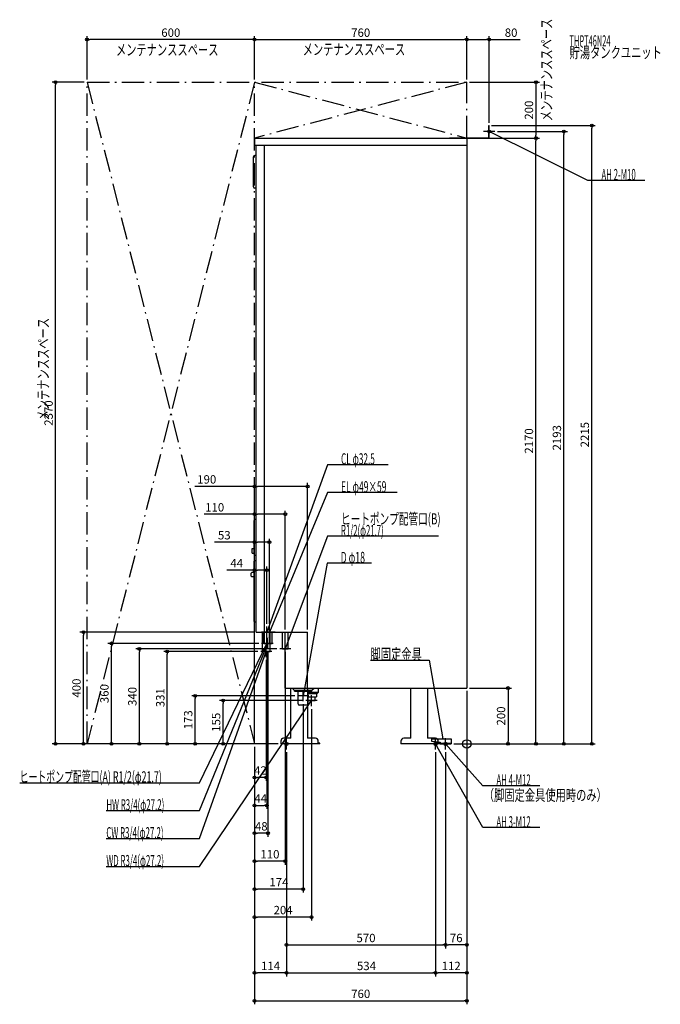
# Model space of a CAD drawing. Extents: x -1601 to 693, y -933 to 2594.
import ezdxf
from ezdxf.enums import TextEntityAlignment as Align

# ---------------------------------------------------------------- set-up
doc = ezdxf.new("R2010")
doc.units = 0
doc.linetypes.add('DASHDOT', pattern=[125, 80, -20, 5, -20])
doc.linetypes.add('DASHED', pattern=[0.75, 0.5, -0.25])
doc.layers.get('DEFPOINTS').update_dxf_attribs({"linetype": 'CONTINUOUS'})
for name, color, linetype in [('ARRANGE', 1, 'CONTINUOUS'), ('DETAIL', 5, 'CONTINUOUS'), ('ETC', 61, 'CONTINUOUS'), ('FIX', 11, 'CONTINUOUS'), ('NOTE', 4, 'CONTINUOUS'), ('OUTLINE', 3, 'CONTINUOUS'), ('SERVICESPACE', 2, 'CONTINUOUS'), ('SIZE', 30, 'CONTINUOUS')]:
    doc.layers.add(name, color=color, linetype=linetype)
doc.styles.add('STANDARD1', font='MONOTXT', dxfattribs={"bigfont": 'BIGFONT'})

msp = doc.modelspace()

# ---------------------------------------------------------------- linework, layer by layer
at = {"layer": 'ARRANGE', "linetype": 'CONTINUOUS'}
msp.add_circle((0, 0), 15, dxfattribs=at)
at = {"layer": 'DEFPOINTS', "color": 30, "linetype": 'CONTINUOUS'}
for p in [(-1360, 2522.4), (0, 2522.4), (80, 2522.4), (-1472.772314, 2370), (-1360, 2370), (-1360, 2370), (-760, 2370), (-760, 2370), (0, 2370), (0, 2370), (0, 2370), (78.800003, 2215), (80, 2215), (100, 2193), (347.6, 2193), (447.6, 2215), (0, 2170), (80, 2170), (247.6, 2170), (247.6, 2170), (-760, 922.385535), (-650, 822.385535), (-760, 722.385535), (-760, 622.385535), (-1372.772314, 400), (-754, 400), (-716, 420), (-707, 420), (-650, 400), (-570, 400), (-1272.772314, 360), (-735, 360), (-1172.772314, 340), (-1072.772314, 331), (-738, 331), (-716, 340), (-712, 340), (-670, 340), (-650, 340), (-718, 311), (0, 200), (0, 200), (0, 200), (0, 200), (-972.772314, 172.5), (-872.772314, 155), (-606, 172.5), (-586, 152.5), (-576, 155), (-556, 135), (-1360, 0), (-760, 0), (-760, 0), (-760, 0), (-760, 0), (-760, 0), (-760, 0), (-760, 0), (-760, 0), (-760, 0), (-760, 0), (-760, 0), (-760, 0), (-760, 0), (-760, 0), (-666, 0), (-666, 0), (-666, 0), (-666, 0), (-56, 0), (-56, 0), (-56, 0), (-56, 0), (147.6, 0), (-646, -20), (-646, -20), (-646, -20), (-112, -20), (-112, -20), (-76, -20), (-76, -20), (-760, -120.188135), (-716, -220.188135), (-760, -320.188135), (-760, -420.188135), (-760, -520.188135), (-760, -620.188135), (-76, -720.188135), (-76, -720.188135), (-760, -820.188135), (-112, -820.188135), (-112, -820.188135), (0, -920.188135)]:
    msp.add_point(p, dxfattribs=at)
at = {"layer": 'DETAIL', "linetype": 'CONTINUOUS'}
for p, q in [((78.8, 2215), (80, 2215)), ((78.8, 2171.2), (78.8, 2215)), ((78.8, 2171.2), (78.8, 2215)), ((78.8, 2215), (80, 2215)), ((80, 2170), (80, 2215)), ((80, 2170), (80, 2215)), ((-760, 2170), (-760, 2144)), ((-760, 2170), (0, 2170)), ((-62, 2171.2), (-62, 2170)), ((-62, 2171.2), (78.8, 2171.2)), ((-62, 2171.2), (78.8, 2171.2)), ((-62, 2171.2), (-62, 2170)), ((-62, 2170), (80, 2170)), ((-62, 2170), (80, 2170)), ((0, 2170), (0, 200)), ((-760, 2144), (0, 2144)), ((-754, 400), (-754, 2144)), ((-724, 400), (-724, 2144)), ((-764, 1995), (-764, 2103)), ((-754, 2108), (-759, 2108)), ((-754, 1990), (-759, 1990)), ((-761.5, 680), (-761.5, 800)), ((-756.5, 805), (-754, 805)), ((-769, 683.5), (-769, 699.5)), ((-769, 699.5), (-761.5, 699.5)), ((-769, 683.5), (-761.5, 683.5)), ((-756.5, 675), (-754, 675)), ((-762, 438), (-762, 654)), ((-754, 656), (-760, 656)), ((-772, 600.5), (-772, 611.5)), ((-762, 613.5), (-770, 613.5)), ((-762, 598.5), (-770, 598.5)), ((-754, 436), (-760, 436)), ((-754, 400), (-570, 400)), ((-731.6, 331), (-731.6, 400)), ((-724.6, 360), (-724.6, 400)), ((-704.35, 360), (-704.35, 400)), ((-697.4, 360), (-697.4, 400)), ((-660.6, 340), (-660.6, 400)), ((-660.6, 340), (-660.6, 400)), ((-639.4, 340), (-639.4, 400)), ((-639.4, 340), (-639.4, 400)), ((-570, 200), (-570, 400)), ((-726.85, 360), (-705.15, 360)), ((-725.85, 360), (-704.15, 360)), ((-725.6, 360), (-705, 360)), ((-722.6, 360), (-705.15, 360)), ((-721.85, 360), (-697.4, 360)), ((-704.4, 331), (-704.4, 360)), ((-731.6, 331), (-704.4, 331)), ((-731.6, 331), (-704.4, 331)), ((-660.6, 340), (-639.4, 340)), ((-660.6, 340), (-650, 340)), ((-650, 200), (-650, 340)), ((-650, 340), (-639.4, 340)), ((-650, 200), (0, 200)), ((-630.499682, 20), (-630.499682, 200)), ((-618, 192), (-626, 200)), ((-618, 192), (-612.499682, 192)), ((-617.5, 188.5), (-617.5, 192)), ((-617.5, 188.5), (-612.499682, 188.5)), ((-612.499682, 192), (-562, 192)), ((-612.499682, 188.5), (-562, 188.5)), ((-604, 143), (-604, 188.5)), ((-568, 184), (-568, 188.5)), ((-532, 184), (-568, 184)), ((-568, 180), (-568, 184)), ((-568, 180), (-565.589087, 180)), ((-568, 168), (-568, 180)), ((-565.589087, 180), (-536, 180)), ((-562, 192), (-555, 192)), ((-562, 188.5), (-554.5, 188.5)), ((-555, 192), (-554.5, 192)), ((-554.5, 192), (-546.5, 200)), ((-554.5, 188.5), (-554.5, 192)), ((-538.216945, 180), (-538.216945, 168)), ((-536, 180), (-532, 184)), ((-532, 200), (-532, 184)), ((-200.499682, 20), (-200.499682, 200)), ((-140.499682, 200), (-140.499682, 20)), ((-568, 143), (-568, 168)), ((-568, 168), (-565.589059, 168)), ((-568, 155), (-543.3125, 155)), ((-565.589059, 168), (-538.216945, 168)), ((-543.3125, 155), (-542.5, 168)), ((-572, 139), (-600, 139)), ((-570.526481, 139.281298), (-570.526481, 139)), ((-570.526481, 139), (-570.526481, 20)), ((-666, 10), (-666, 0)), ((-526, 0), (-666, 0)), ((-630.499682, 20), (-656, 20)), ((-542, 20), (-570.499682, 20)), ((-532, 0), (-532, 10)), ((-526, 3.2), (-531.874682, 3.2)), ((-526, 0), (-526, 3.2)), ((-236, 10), (-236, 0)), ((-96, 0), (-236, 0)), ((-200.499682, 20), (-226, 20)), ((-112, 20), (-140.499682, 20)), ((-126, 18), (-126, 10)), ((-126, 18), (-56, 18)), ((-126, 18), (-56, 18)), ((-126, 18), (-126, 10)), ((-126, 10), (-96, 6)), ((-126, 10), (-96, 6)), ((-102, 0), (-102, 10)), ((-96, 3.2), (-101.874682, 3.2)), ((-96, 6), (-96, 0)), ((-96, 6), (-96, 0)), ((-96, 3.2), (-56, 3.2)), ((-96, 0), (-96, 3.2)), ((-96, 3.2), (-56, 3.2)), ((-96, 0), (-56, 0)), ((-96, 0), (-56, 0)), ((-56, 18), (-56, 0)), ((-56, 18), (-56, 0))]:
    msp.add_line(p, q, dxfattribs=at)
at = {"layer": 'DETAIL', "linetype": 'DASHED'}
for p, q in [((-726.9, 360), (-726.9, 400)), ((-705.15, 360), (-705.15, 400)), ((-726.85, 360), (-722.6, 360))]:
    msp.add_line(p, q, dxfattribs=at)
at = {"layer": 'DETAIL', "linetype": 'CONTINUOUS'}
for points in [[(-567.8, 180.942748), (-568, 181.024475)], [(-568, 163.975525), (-567.8, 164.057252)]]:
    msp.add_lwpolyline(points, dxfattribs=at)
for centre, radius, start, end in [((-759, 2103), 5, 90, 180), ((-759, 1995), 5, 180, 270), ((-756.5, 800), 5, 90, 180), ((-756.5, 680), 5, 180, 270), ((-760, 654), 2, 90, 180), ((-770, 611.5), 2, 90, 180), ((-770, 600.5), 2, 180, 270), ((-760, 438), 2, 180, 270), ((-600, 143), 4, 180, 270), ((-572, 143), 4, 270, 0), ((-656, 10), 10, 90, 180), ((-542, 10), 10, 0, 90), ((-226, 10), 10, 90, 180), ((-112, 10), 10, 0, 90)]:
    msp.add_arc(centre, radius, start, end, dxfattribs=at)
at = {"layer": 'FIX', "linetype": 'CONTINUOUS'}
for centre, radius in [((80, 2193), 5), ((-646, 0), 6), ((-112, 0), 6), ((-76, 0), 6)]:
    msp.add_circle(centre, radius, dxfattribs=at)
at = {"layer": 'NOTE', "linetype": 'CONTINUOUS'}
for p, q in [((100, 2193), (60, 2193)), ((80, 2173), (80, 2213)), ((433.784851, 2018.200073), (80, 2193)), ((80, 2193), (81.961275, 2192.608337)), ((80, 2193), (81.502682, 2191.680172)), ((637.934875, 2018.200073), (433.784851, 2018.200073)), ((-499, 1000), (-716, 400)), ((-282.049988, 1000), (-499, 1000)), ((-499, 900), (-707, 400)), ((-249.75, 900), (-499, 900)), ((-498.992218, 743.513733), (-650, 340)), ((-101.642227, 743.513733), (-498.992218, 743.513733)), ((-500.247589, 646.849731), (-586, 172.5)), ((-341.797577, 646.849731), (-500.247589, 646.849731)), ((-695, 400), (-735, 400)), ((-714.7, 400), (-726, 400)), ((-716, 380), (-716, 420)), ((-716, 400), (-715.829745, 401.99274)), ((-716, 400), (-714.856184, 401.640636)), ((-704.4, 400), (-714.7, 400)), ((-707, 380), (-707, 420)), ((-707, 400), (-706.735926, 401.98249)), ((-707, 400), (-705.780061, 401.58485)), ((-686, 400), (-704.4, 400)), ((-957.085693, -239), (-712, 360)), ((-957.085693, -139), (-716, 360)), ((-695, 360), (-735, 360)), ((-714.7, 360), (-729, 360)), ((-716, 360), (-717.306496, 358.485712)), ((-716, 360), (-716.374315, 358.03534)), ((-716, 340), (-716, 380)), ((-700.4, 360), (-714.7, 360)), ((-712, 360), (-713.210652, 358.408045)), ((-712, 360), (-712.252478, 358.016)), ((-712, 340), (-712, 380)), ((-712, 340), (-712, 380)), ((-693, 360), (-704.4, 360)), ((-696, 360), (-704.4, 360)), ((-650, 340), (-650, 380)), ((-650, 320), (-650, 360)), ((-957.085693, -339), (-718, 331)), ((-698, 331), (-738, 331)), ((-718, 331), (-719.136798, 329.354494)), ((-718, 331), (-718.161743, 329.006551)), ((-718, 311), (-718, 351)), ((-630, 340), (-670, 340)), ((-650, 340), (-649.807702, 341.990734)), ((-650, 340), (-648.838098, 341.627877)), ((-344.7612, 300), (-135.111206, 300)), ((-135.111206, 300), (-86, 18)), ((-586, 152.5), (-586, 192.5)), ((-957.085693, -439), (-556, 155)), ((-566, 172.5), (-606, 172.5)), ((-586, 172.5), (-586.165714, 174.493123)), ((-586, 172.5), (-585.146951, 174.308952)), ((-536, 155), (-576, 155)), ((-556, 155), (-557.510068, 153.688629)), ((-556, 155), (-556.652072, 153.109285)), ((-556, 135), (-556, 175)), ((-626, 0), (-666, 0)), ((-646, -20), (-646, 20)), ((-92, 0), (-132, 0)), ((-112, -20), (-112, 20)), ((57.598713, -300), (-112, 0)), ((-112, 0), (-110.598661, -1.426972)), ((-112, 0), (-111.499891, -1.936464)), ((-56, 0), (-96, 0)), ((-86, 18), (-86.841412, 19.814394)), ((-86, 18), (-85.821487, 19.992017)), ((-76, -20), (-76, 20)), ((57.598713, -150), (-76, 0)), ((-76, 0), (-74.328575, -1.098334)), ((-76, 0), (-75.10167, -1.786898)), ((-1601.235718, -139), (-957.085693, -139)), ((261.748718, -150), (57.598713, -150)), ((-1291.035645, -239), (-957.085693, -239)), ((261.748718, -300), (57.598713, -300)), ((-1291.035645, -339), (-957.085693, -339)), ((-1291.035645, -439), (-957.085693, -439))]:
    msp.add_line(p, q, dxfattribs=at)
at = {"layer": 'OUTLINE', "linetype": 'CONTINUOUS'}
for p, q in [((-760, 2170), (0, 2170)), ((-760, 2170), (-760, 2144)), ((0, 2170), (0, 200)), ((-760, 2144), (-754, 2144)), ((-754, 400), (-754, 2144)), ((-754, 400), (-570, 400)), ((-650, 360), (-650, 400)), ((-570, 360), (-570, 400)), ((-650, 200), (-650, 360)), ((-570, 200), (-570, 360)), ((-650, 200), (0, 200)), ((-630.499682, 20), (-630.499682, 200)), ((-570.526481, 200), (-570.526481, 184)), ((-570.526481, 184), (-570.526481, 180)), ((-570.526481, 180), (-570.526481, 20)), ((-200.499682, 20), (-200.499682, 200)), ((-140.499682, 200), (-140.499682, 20)), ((-570.526481, 168), (-570.526481, 20)), ((-666, 10), (-666, 0)), ((-526, 0), (-666, 0)), ((-630.499682, 20), (-656, 20)), ((-542, 20), (-570.499682, 20)), ((-532, 0), (-532, 10)), ((-526, 3.2), (-531.874682, 3.2)), ((-526, 0), (-526, 3.2)), ((-236, 10), (-236, 0)), ((-96, 0), (-236, 0)), ((-200.499682, 20), (-226, 20)), ((-112, 20), (-140.499682, 20)), ((-102, 0), (-102, 10)), ((-96, 3.2), (-101.874682, 3.2)), ((-96, 0), (-96, 3.2))]:
    msp.add_line(p, q, dxfattribs=at)
for centre, start, end in [((-656, 10), 90, 180), ((-542, 10), 0, 90), ((-226, 10), 90, 180), ((-112, 10), 0, 90)]:
    msp.add_arc(centre, 10, start, end, dxfattribs=at)
at = {"layer": 'SERVICESPACE', "linetype": 'DASHDOT'}
for p, q in [((-1360, 2370), (-760, 0)), ((-760, 2370), (-1360, 0)), ((-1360, 2370), (0, 2370)), ((-1360, 0), (-1360, 2370)), ((-760, 2370), (0, 2170)), ((0, 2370), (-760, 2170)), ((-760, 0), (-760, 2370)), ((0, 2170), (0, 2370)), ((-760, 2170), (0, 2170)), ((-760, 0), (-1360, 0))]:
    msp.add_line(p, q, dxfattribs=at)
at = {"layer": 'SIZE', "color": 30, "linetype": 'CONTINUOUS'}
for p, q in [((-1360, 2380), (-1360, 2534.9)), ((-1360, 2522.4), (-1350, 2522.4)), ((-770, 2522.4), (-1350, 2522.4)), ((-760, 2522.4), (-770, 2522.4)), ((-760, 2380), (-760, 2534.9)), ((-760, 2380), (-760, 2534.9)), ((-760, 2522.4), (-750, 2522.4)), ((-750, 2522.4), (-10, 2522.4)), ((0, 2522.4), (-10, 2522.4)), ((0, 2380), (0, 2534.9)), ((0, 2380), (0, 2534.9)), ((0, 2522.4), (10, 2522.4)), ((10, 2522.4), (70, 2522.4)), ((80, 2522.4), (70, 2522.4)), ((80, 2225), (80, 2534.9)), ((80, 2522.4), (191.153671, 2522.4)), ((-1370, 2370), (-1485.272314, 2370)), ((-1472.772314, 2370), (-1472.772314, 2360)), ((10, 2370), (260.1, 2370)), ((247.6, 2370), (247.6, 2360)), ((-1472.772314, 10), (-1472.772314, 2360)), ((247.6, 2360), (247.6, 2180)), ((88.800003, 2215), (460.1, 2215)), ((110, 2193), (360.1, 2193)), ((347.6, 2193), (347.6, 2183)), ((447.6, 2215), (447.6, 2205)), ((447.6, 10), (447.6, 2205)), ((10, 2170), (260.1, 2170)), ((90, 2170), (260.1, 2170)), ((247.6, 2170), (247.6, 2180)), ((247.6, 2170), (247.6, 2160)), ((247.6, 10), (247.6, 2160)), ((347.6, 10), (347.6, 2183)), ((-760, 922.385535), (-973.858215, 922.385535)), ((-760, 10), (-760, 934.885535)), ((-760, 922.385535), (-750, 922.385535)), ((-580, 922.385535), (-750, 922.385535)), ((-570, 922.385535), (-580, 922.385535)), ((-570, 410), (-570, 934.885535)), ((-760, 822.385535), (-940.45447, 822.385535)), ((-760, 10), (-760, 834.885535)), ((-760, 822.385535), (-750, 822.385535)), ((-660, 822.385535), (-750, 822.385535)), ((-650, 822.385535), (-660, 822.385535)), ((-650, 410), (-650, 834.885535)), ((-760, 722.385535), (-903.56012, 722.385535)), ((-760, 10), (-760, 734.885535)), ((-760, 722.385535), (-750, 722.385535)), ((-717, 722.385535), (-750, 722.385535)), ((-707, 722.385535), (-717, 722.385535)), ((-707, 430), (-707, 734.885535)), ((-760, 10), (-760, 634.885535)), ((-716, 430), (-716, 634.885535)), ((-760, 622.385535), (-859.048584, 622.385535)), ((-760, 622.385535), (-750, 622.385535)), ((-726, 622.385535), (-750, 622.385535)), ((-716, 622.385535), (-726, 622.385535)), ((-764, 400), (-1385.272314, 400)), ((-1372.772314, 400), (-1372.772314, 390)), ((-1372.772314, 10), (-1372.772314, 390)), ((-745, 360), (-1285.272314, 360)), ((-1272.772314, 360), (-1272.772314, 350)), ((-1272.772314, 10), (-1272.772314, 350)), ((-680, 340), (-1185.272314, 340)), ((-1172.772314, 340), (-1172.772314, 330)), ((-1172.772314, 10), (-1172.772314, 330)), ((-748, 331), (-1085.272314, 331)), ((-1072.772314, 331), (-1072.772314, 321)), ((-1072.772314, 10), (-1072.772314, 321)), ((-716, 330), (-716, -232.688135)), ((-712, 330), (-712, -332.688135)), ((-650, 330), (-650, -432.688135)), ((-718, 301), (-718, -132.688135)), ((0, 190), (0, -932.688135)), ((0, 190), (0, -832.688135)), ((0, 190), (0, -732.688135)), ((10, 200), (160.1, 200)), ((147.6, 200), (147.6, 190)), ((147.6, 190), (147.6, 10)), ((-616, 172.5), (-985.272314, 172.5)), ((-972.772314, 172.5), (-972.772314, 162.5)), ((-972.772314, 10), (-972.772314, 162.5)), ((-586, 155), (-885.272314, 155)), ((-872.772314, 155), (-872.772314, 145)), ((-872.772314, 10), (-872.772314, 145)), ((-586, 142.5), (-586, -532.688135)), ((-556, 125), (-556, -632.688135)), ((-1370, 0), (-1485.272314, 0)), ((-1472.772314, 0), (-1472.772314, 10)), ((-770, 0), (-1385.272314, 0)), ((-1372.772314, 0), (-1372.772314, 10)), ((-770, 0), (-1285.272314, 0)), ((-1272.772314, 0), (-1272.772314, 10)), ((-676, 0), (-1185.272314, 0)), ((-1172.772314, 0), (-1172.772314, 10)), ((-676, 0), (-1085.272314, 0)), ((-1072.772314, 0), (-1072.772314, 10)), ((-676, 0), (-985.272314, 0)), ((-972.772314, 0), (-972.772314, 10)), ((-676, 0), (-885.272314, 0)), ((-872.772314, 0), (-872.772314, 10)), ((-46, 0), (260.1, 0)), ((-46, 0), (360.1, 0)), ((-46, 0), (460.1, 0)), ((-46, 0), (160.1, 0)), ((147.6, 0), (147.6, 10)), ((247.6, 0), (247.6, 10)), ((347.6, 0), (347.6, 10)), ((447.6, 0), (447.6, 10)), ((-760, -10), (-760, -132.688135)), ((-760, -10), (-760, -332.688135)), ((-760, -10), (-760, -432.688135)), ((-760, -10), (-760, -532.688135)), ((-760, -10), (-760, -632.688135)), ((-760, -10), (-760, -932.688135)), ((-760, -10), (-760, -832.688135)), ((-760, -10), (-760, -232.688135)), ((-646, -30), (-646, -832.688135)), ((-646, -30), (-646, -832.688135)), ((-646, -30), (-646, -732.688135)), ((-112, -30), (-112, -832.688135)), ((-112, -30), (-112, -832.688135)), ((-76, -30), (-76, -732.688135)), ((-76, -30), (-76, -732.688135)), ((-760, -120.188135), (-750, -120.188135)), ((-728, -120.188135), (-750, -120.188135)), ((-718, -120.188135), (-728, -120.188135)), ((-760, -220.188135), (-750, -220.188135)), ((-750, -220.188135), (-726, -220.188135)), ((-716, -220.188135), (-726, -220.188135)), ((-760, -320.188135), (-750, -320.188135)), ((-722, -320.188135), (-750, -320.188135)), ((-712, -320.188135), (-722, -320.188135)), ((-760, -420.188135), (-750, -420.188135)), ((-660, -420.188135), (-750, -420.188135)), ((-650, -420.188135), (-660, -420.188135)), ((-760, -520.188135), (-750, -520.188135)), ((-596, -520.188135), (-750, -520.188135)), ((-586, -520.188135), (-596, -520.188135)), ((-760, -620.188135), (-750, -620.188135)), ((-566, -620.188135), (-750, -620.188135)), ((-556, -620.188135), (-566, -620.188135)), ((-646, -720.188135), (-636, -720.188135)), ((-636, -720.188135), (-86, -720.188135)), ((-76, -720.188135), (-86, -720.188135)), ((-76, -720.188135), (-66, -720.188135)), ((-10, -720.188135), (-66, -720.188135)), ((0, -720.188135), (-10, -720.188135)), ((-760, -820.188135), (-750, -820.188135)), ((-656, -820.188135), (-750, -820.188135)), ((-646, -820.188135), (-656, -820.188135)), ((-646, -820.188135), (-636, -820.188135)), ((-636, -820.188135), (-122, -820.188135)), ((-112, -820.188135), (-122, -820.188135)), ((-112, -820.188135), (-102, -820.188135)), ((-10, -820.188135), (-102, -820.188135)), ((0, -820.188135), (-10, -820.188135)), ((-760, -920.188135), (-750, -920.188135)), ((-750, -920.188135), (-10, -920.188135)), ((0, -920.188135), (-10, -920.188135))]:
    msp.add_line(p, q, dxfattribs=at)
for centre in [(-1360, 2522.4), (-760, 2522.4), (-760, 2522.4), (0, 2522.4), (0, 2522.4), (80, 2522.4), (-1472.772314, 2370), (247.6, 2370), (347.6, 2193), (447.6, 2215), (247.6, 2170), (247.6, 2170), (-760, 922.385535), (-570, 922.385535), (-760, 822.385535), (-650, 822.385535), (-760, 722.385535), (-707, 722.385535), (-760, 622.385535), (-716, 622.385535), (-1372.772314, 400), (-1272.772314, 360), (-1172.772314, 340), (-1072.772314, 331), (-972.772314, 172.5), (147.6, 200), (-872.772314, 155), (-1472.772314, 0), (-1372.772314, 0), (-1272.772314, 0), (-1172.772314, 0), (-1072.772314, 0), (-972.772314, 0), (-872.772314, 0), (147.6, 0), (247.6, 0), (347.6, 0), (447.6, 0), (-760, -120.188135), (-718, -120.188135), (-760, -220.188135), (-716, -220.188135), (-760, -320.188135), (-712, -320.188135), (-760, -420.188135), (-650, -420.188135), (-760, -520.188135), (-586, -520.188135), (-760, -620.188135), (-556, -620.188135), (-646, -720.188135), (-76, -720.188135), (-76, -720.188135), (0, -720.188135), (-760, -820.188135), (-646, -820.188135), (-646, -820.188135), (-112, -820.188135), (-112, -820.188135), (0, -820.188135), (-760, -920.188135), (0, -920.188135)]:
    msp.add_circle(centre, 5, dxfattribs=at)

# ---------------------------------------------------------------- texts
at = {"layer": 'ETC', "linetype": 'CONTINUOUS', "style": 'STANDARD1'}
for s, width, p in [('THPT46N24', 0.4875, (368.088654, 2497.970215)), ('貯湯タンクユニット', 0.672917, (368.088654, 2456.470215))]:
    msp.add_text(s, height=40, rotation=0.000003, dxfattribs=dict(at, width=width)).set_placement(p)
at = {"layer": 'NOTE', "linetype": 'CONTINUOUS', "style": 'STANDARD1'}
for s, rotation, width, p in [('メンテナンススペース', 90.000005, 0.672917, (305.250549, 2230.375)), ('メンテナンススペース', 0.000003, 0.672917, (-1256.558594, 2466.077637)), ('メンテナンススペース', 0.000003, 0.672917, (-587.87561, 2467.545166)), ('AH 2-M10', 0.000003, 0.513158, (482.234863, 2019.200073)), ('メンテナンススペース', 90.000005, 0.672917, (-1496.903564, 1158.309692)), ('CL φ32.5', 0.000003, 0.541026, (-450.549988, 1001)), ('EL φ49×59', 0.000003, 0.558611, (-450.549988, 901)), ('ヒートポンプ配管口(B)', 0.000003, 0.632609, (-450.542206, 786.013733)), ('R1/2(φ21.7)', 0.000003, 0.507366, (-450.542206, 744.513733)), ('D φ18', 359.999996, 0.574479, (-451.797577, 647.849731)), ('脚固定金具', 359.999996, 0.672917, (-344.7612, 301)), ('ヒートポンプ配管口(A) R1/2(φ21.7)', 359.999996, 0.582031, (-1601.235718, -137.999954)), ('（脚固定金具使用時のみ）', 0.000003, 0.672917, (60.817829, -203.520462)), ('HW R3/4(φ27.2)', 359.999996, 0.517754, (-1291.035645, -237.999985)), ('CW R3/4(φ27.2)', 0.000003, 0.517754, (-1291.035645, -338)), ('WD R3/4(φ27.2)', 0.000003, 0.517754, (-1291.035645, -438))]:
    msp.add_text(s, height=40, rotation=rotation, dxfattribs=dict(at, width=width)).set_placement(p)
at = {"layer": 'NOTE', "linetype": 'CONTINUOUS', "style": 'STANDARD1', "width": 0.513158}
for s, p in [('AH 4-M12', (106.048714, -149)), ('AH 3-M12', (106.048714, -299))]:
    msp.add_text(s, height=40, dxfattribs=at).set_placement(p)
at = {"layer": 'SIZE', "color": 30, "linetype": 'CONTINUOUS'}
for s, p in [('600', (-1060, 2532.4)), ('760', (-380, 2532.4)), ('80', (158.653671, 2532.4)), ('190', (-931.358215, 932.385535)), ('110', (-902.95447, 832.385535)), ('53', (-868.56012, 732.385535)), ('44', (-824.048584, 632.385535)), ('42', (-739, -110.188135)), ('44', (-738, -210.188135)), ('48', (-736, -310.188135)), ('110', (-705, -410.188135)), ('174', (-673, -510.188135)), ('204', (-658, -610.188135)), ('570', (-361, -710.188135)), ('76', (-38, -710.188135)), ('114', (-703, -810.188135)), ('534', (-359.375916, -810.188135)), ('112', (-56, -810.188135)), ('760', (-380, -910.188135))]:
    msp.add_text(s, height=30, dxfattribs=at).set_placement(p, align=Align.CENTER)
for s, p in [('200', (237.6, 2270)), ('2370', (-1482.772314, 1185)), ('2193', (337.6, 1096.5)), ('2215', (437.6, 1107.5)), ('2170', (237.6, 1085)), ('400', (-1382.772314, 200)), ('360', (-1282.772314, 180)), ('340', (-1182.772314, 170)), ('331', (-1082.772314, 165.5)), ('173', (-982.772314, 86.25)), ('155', (-882.772314, 77.5)), ('200', (137.6, 100))]:
    msp.add_text(s, height=30, rotation=90, dxfattribs=at).set_placement(p, align=Align.CENTER)

doc.saveas('drawing.dxf')
